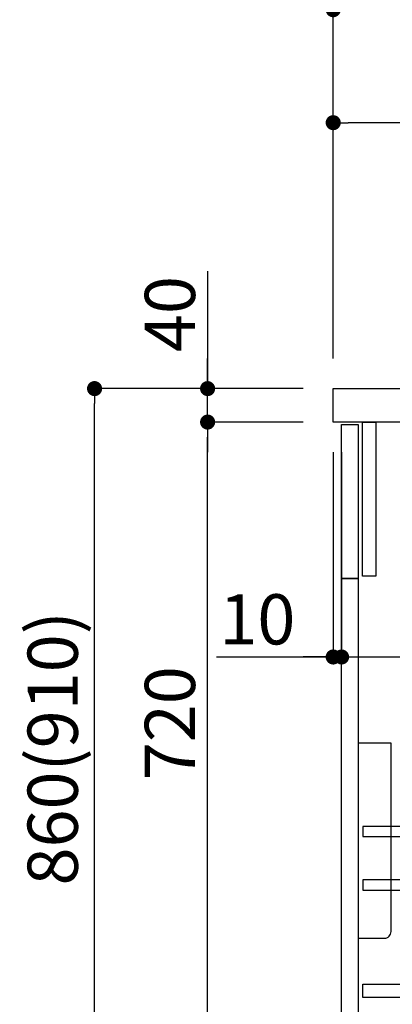
# Model space of a CAD drawing. Extents: x 55896 to 82369, y -25 to 8845.
# Drawn here: x 76152 to 76597, y 2291 to 3468 of the extents above; entities that cross this region are included whole.
import ezdxf

# ---------------------------------------------------------------- set-up
doc = ezdxf.new("R2010")
doc.units = 0
doc.header["$LTSCALE"] = 50
doc.header["$MEASUREMENT"] = 0
doc.layers.get('0').update_dxf_attribs({"linetype": 'CONTINUOUS'})
doc.layers.get('DEFPOINTS').update_dxf_attribs({"color": 146, "linetype": 'CONTINUOUS'})
for name, color, linetype in [('122-扉', 6, 'CONTINUOUS'), ('126-甲板', 2, 'CONTINUOUS'), ('150-機器', 8, 'CONTINUOUS'), ('166-寸法B', 11, 'CONTINUOUS')]:
    doc.layers.add(name, color=color, linetype=linetype)
doc.styles.add('KH001', font='txt')
doc.dimstyles.new('KH1xx030', dxfattribs={"dimscale": 30, "dimtxt": 2, "dimasz": 0.6, "dimexe": 0.3, "dimexo": 1.2, "dimgap": 0.5, "dimtad": 3, "dimdec": 1, "dimdsep": 46, "dimlunit": 6, "dimtxsty": 'KH001', "dimblk": 'DOT', "dimcen": 1, "dimdle": 1, "dimclrd": 256, "dimclre": 256, "dimclrt": 256, "dimadec": 0, "dimazin": 0, "dimtfac": 1, "dimtdec": 1, "dimtix": 1, "dimtmove": 2, "dimatfit": 3, "dimldrblk": 'CLOSEDBLANK', "dimfxl": 1, "dimtolj": 1, "dimtzin": 0, "dimlwd": -1, "dimlwe": -1, "dimarcsym": 0})

# ---------------------------------------------------------------- blocks, each defined once
blk = doc.blocks.new('包丁差し_D')
at = {"layer": '150-機器', "color": 161, "linetype": 'Continuous'}
blk.add_lwpolyline([(0, -233), (31.2, -233, 0.414214), (39.2, -225), (39.2, 0), (0, 0)], format="xyb", close=True, dxfattribs=at)
blk = doc.blocks.new('_Dot')
at = {"color": 0, "linetype": 'ByBlock', "lineweight": -2}
blk.add_line((-0.5, 0), (-1, 0), dxfattribs=at)
at = {"color": 0, "linetype": 'ByBlock', "const_width": 0.5}
blk.add_lwpolyline([(-0.25, 0, 1), (0.25, 0, 1)], format="xyb", close=True, dxfattribs=at)
blk = doc.blocks.new('*D129')
at = {"layer": '166-寸法B', "transparency": 16777216}
for p, q in [((76490.6, 3027.5), (76232.6, 3027.5)), ((76241.6, 2185.5), (76241.6, 3009.5)), ((76491.1, 2167.5), (76232.6, 2167.5))]:
    blk.add_line(p, q, dxfattribs=at)
at = {"layer": 'DEFPOINTS', "color": 0, "transparency": 16777216}
for p in [(76241.6, 3027.5), (76526.6, 3027.5), (76527.1, 2167.5)]:
    blk.add_point(p, dxfattribs=at)
at = {"layer": '166-寸法B', "transparency": 16777216, "xscale": 18, "yscale": 18, "zscale": 18}
for p, rotation in [((76241.6, 3027.5), 90), ((76241.6, 2167.5), 270)]:
    blk.add_blockref('_Dot', p, dxfattribs=dict(at, rotation=rotation))
at = {"layer": '166-寸法B', "transparency": 16777216, "insert": (76191.6, 2597.5), "char_height": 60, "attachment_point": 5, "rotation": 90, "style": 'KH001'}
blk.add_mtext('\\A1;860(910)', dxfattribs=at)
blk = doc.blocks.new('_ClosedBlank')
at = {"color": 0, "linetype": 'ByBlock', "lineweight": -2}
for p, q in [((-1, 0.167), (0, 0)), ((-1, 0.167), (-1, -0.167)), ((0, 0), (-1, -0.167))]:
    blk.add_line(p, q, dxfattribs=at)
blk = doc.blocks.new('*D130')
at = {"layer": '166-寸法B', "linetype": 'ByBlock', "transparency": 16777216}
for p, q in [((76526.6, 2951.5), (76526.6, 2697.7)), ((76536.6, 2951.5), (76536.6, 2697.7)), ((76387.3, 2706.7), (76526.6, 2706.7)), ((76508.6, 2706.7), (76490.6, 2706.7)), ((76526.6, 2706.7), (76536.6, 2706.7)), ((76526.6, 2706.7), (76536.6, 2706.7)), ((76554.6, 2706.7), (76572.6, 2706.7))]:
    blk.add_line(p, q, dxfattribs=at)
at = {"layer": 'DEFPOINTS', "color": 0, "transparency": 16777216}
for p in [(76526.6, 2987.5), (76536.6, 2987.5), (76536.6, 2706.7)]:
    blk.add_point(p, dxfattribs=at)
at = {"layer": '166-寸法B', "transparency": 16777216, "xscale": 18, "yscale": 18, "zscale": 18}
blk.add_blockref('_Dot', (76526.6, 2706.7), dxfattribs=at)
at = {"layer": '166-寸法B', "transparency": 16777216, "xscale": 18, "yscale": 18, "zscale": 18, "rotation": 180}
blk.add_blockref('_Dot', (76536.6, 2706.7), dxfattribs=at)
at = {"layer": '166-寸法B', "transparency": 16777216, "insert": (76436, 2751.7), "char_height": 60, "attachment_point": 5, "style": 'KH001'}
blk.add_mtext('\\A1;10', dxfattribs=at)
blk = doc.blocks.new('*D131')
at = {"layer": '166-寸法B', "transparency": 16777216}
for p, q in [((76536.6, 2915.5), (76536.6, 2697.7)), ((77176.6, 2915.5), (77176.6, 2697.7)), ((76554.6, 2706.7), (77158.6, 2706.7))]:
    blk.add_line(p, q, dxfattribs=at)
at = {"layer": 'DEFPOINTS', "color": 0, "transparency": 16777216}
for p in [(76536.6, 2951.5), (77176.6, 2951.5), (77176.6, 2706.7)]:
    blk.add_point(p, dxfattribs=at)
at = {"layer": '166-寸法B', "transparency": 16777216, "xscale": 18, "yscale": 18, "zscale": 18, "rotation": 180}
blk.add_blockref('_Dot', (76536.6, 2706.7), dxfattribs=at)
at = {"layer": '166-寸法B', "transparency": 16777216, "xscale": 18, "yscale": 18, "zscale": 18}
blk.add_blockref('_Dot', (77176.6, 2706.7), dxfattribs=at)
at = {"layer": '166-寸法B', "transparency": 16777216, "insert": (76747.4, 2751.7), "char_height": 60, "attachment_point": 5, "style": 'KH001'}
blk.add_mtext('\\A1;640', dxfattribs=at)
blk = doc.blocks.new('*D133')
at = {"layer": '166-寸法B', "transparency": 16777216}
for p, q in [((76490.6, 2987.5), (76367.6, 2987.5)), ((76376.6, 2285.5), (76376.6, 2969.5)), ((76525.6, 2267.5), (76367.6, 2267.5))]:
    blk.add_line(p, q, dxfattribs=at)
at = {"layer": 'DEFPOINTS', "color": 0, "transparency": 16777216}
for p in [(76376.6, 2987.5), (76526.6, 2987.5), (76561.6, 2267.5)]:
    blk.add_point(p, dxfattribs=at)
at = {"layer": '166-寸法B', "transparency": 16777216, "xscale": 18, "yscale": 18, "zscale": 18}
for p, rotation in [((76376.6, 2987.5), 90), ((76376.6, 2267.5), 270)]:
    blk.add_blockref('_Dot', p, dxfattribs=dict(at, rotation=rotation))
at = {"layer": '166-寸法B', "transparency": 16777216, "insert": (76331.6, 2627.5), "char_height": 60, "attachment_point": 5, "rotation": 90, "style": 'KH001'}
blk.add_mtext('\\A1;720', dxfattribs=at)
blk = doc.blocks.new('*D134')
at = {"layer": '166-寸法B', "transparency": 16777216}
for p, q in [((76376.6, 3167.8), (76376.6, 3027.5)), ((76376.6, 3045.5), (76376.6, 3063.5)), ((76490.6, 3027.5), (76367.6, 3027.5)), ((76376.6, 2987.5), (76376.6, 3027.5)), ((76376.6, 2987.5), (76376.6, 3027.5)), ((76490.6, 2987.5), (76367.6, 2987.5)), ((76376.6, 2969.5), (76376.6, 2951.5))]:
    blk.add_line(p, q, dxfattribs=at)
at = {"layer": 'DEFPOINTS', "color": 0, "transparency": 16777216}
for p in [(76376.6, 3027.5), (76526.6, 3027.5), (76526.6, 2987.5)]:
    blk.add_point(p, dxfattribs=at)
at = {"layer": '166-寸法B', "transparency": 16777216, "xscale": 18, "yscale": 18, "zscale": 18}
for p, rotation in [((76376.6, 3027.5), 270), ((76376.6, 2987.5), 90)]:
    blk.add_blockref('_Dot', p, dxfattribs=dict(at, rotation=rotation))
at = {"layer": '166-寸法B', "transparency": 16777216, "insert": (76331.6, 3116.6), "char_height": 60, "attachment_point": 5, "rotation": 90, "style": 'KH001'}
blk.add_mtext('\\A1;40', dxfattribs=at)
blk = doc.blocks.new('*D135')
at = {"layer": '166-寸法B', "transparency": 16777216}
for p, q in [((76526.6, 3063.5), (76526.6, 3489.4)), ((77326.6, 3063.5), (77326.6, 3489.4)), ((76544.6, 3480.4), (77308.6, 3480.4))]:
    blk.add_line(p, q, dxfattribs=at)
at = {"layer": 'DEFPOINTS', "color": 0, "transparency": 16777216}
for p in [(77326.6, 3480.4), (76526.6, 3027.5), (77326.6, 3027.5)]:
    blk.add_point(p, dxfattribs=at)
at = {"layer": '166-寸法B', "transparency": 16777216, "xscale": 18, "yscale": 18, "zscale": 18, "rotation": 180}
blk.add_blockref('_Dot', (76526.6, 3480.4), dxfattribs=at)
at = {"layer": '166-寸法B', "transparency": 16777216, "xscale": 18, "yscale": 18, "zscale": 18}
blk.add_blockref('_Dot', (77326.6, 3480.4), dxfattribs=at)
at = {"layer": '166-寸法B', "transparency": 16777216, "insert": (76926.6, 3525.4), "char_height": 60, "attachment_point": 5, "style": 'KH001'}
blk.add_mtext('\\A1;800', dxfattribs=at)
blk = doc.blocks.new('*D140')
at = {"layer": '166-寸法B', "linetype": 'ByBlock', "transparency": 16777216}
for p, q in [((76526.6, 3063.5), (76526.6, 3354.4)), ((77158.6, 3345.4), (76544.6, 3345.4)), ((77176.6, 3242.9), (77176.6, 3354.4))]:
    blk.add_line(p, q, dxfattribs=at)
at = {"layer": 'DEFPOINTS', "color": 0, "transparency": 16777216}
for p in [(76526.6, 3345.4), (77176.6, 3206.9), (76526.6, 3027.5)]:
    blk.add_point(p, dxfattribs=at)
at = {"layer": '166-寸法B', "transparency": 16777216, "xscale": 18, "yscale": 18, "zscale": 18, "rotation": 180}
blk.add_blockref('_Dot', (76526.6, 3345.4), dxfattribs=at)
at = {"layer": '166-寸法B', "transparency": 16777216, "xscale": 18, "yscale": 18, "zscale": 18}
blk.add_blockref('_Dot', (77176.6, 3345.4), dxfattribs=at)
at = {"layer": '166-寸法B', "transparency": 16777216, "insert": (76851.6, 3390.4), "char_height": 60, "attachment_point": 5, "style": 'KH001'}
blk.add_mtext('\\A1;650', dxfattribs=at)

msp = doc.modelspace()

# ---------------------------------------------------------------- linework, layer by layer
at = {"layer": '122-扉', "color": 253}
for points in [[(76536.55, 2984.49), (76556.55, 2984.49), (76556.55, 2800.49), (76536.55, 2800.49)], [(76561.55, 2987.49), (76577.55, 2987.49), (76577.55, 2803.49), (76561.55, 2803.49)], [(76536.55, 2800.49), (76556.55, 2800.49), (76556.55, 2267.49), (76536.55, 2267.49)]]:
    msp.add_lwpolyline(points, close=True, dxfattribs=at)
at = {"layer": '122-扉', "color": 253, "linetype": 'Continuous'}
for points in [[(76562.05, 2492.09), (76985.55, 2492.09), (76985.55, 2504.09), (76562.05, 2504.09)], [(76562.05, 2428.09), (76985.55, 2428.09), (76985.55, 2440.09), (76562.05, 2440.09)], [(76985.55, 2299.49), (76562.05, 2299.49), (76562.05, 2315.49), (76985.55, 2315.49)]]:
    msp.add_lwpolyline(points, close=True, dxfattribs=at)
at = {"layer": '126-甲板'}
msp.add_lwpolyline([(76526.55, 3027.49), (77326.55, 3027.49), (77326.55, 2987.49), (76526.55, 2987.49)], close=True, dxfattribs=at)

# ---------------------------------------------------------------- block references
at = {"layer": '150-機器', "color": 161}
msp.add_blockref('包丁差し_D', (76556.55, 2603.49), dxfattribs=at)

# ---------------------------------------------------------------- dimensions: what is measured, and where the dimension line sits
at = {"layer": '166-寸法B'}
dim = msp.add_linear_dim(base=(77326.55, 3480.38), p1=(76526.55, 3027.49), p2=(77326.55, 3027.49), dimstyle='KH1xx030', dxfattribs=at)
dim.commit()
dim.dimension.update_dxf_attribs({"geometry": '*D135', "text_midpoint": (76926.55, 3525.38)})
dim = msp.add_linear_dim(base=(76526.55, 3345.38), p1=(77176.55, 3206.94), p2=(76526.55, 3027.49), dimstyle='KH1xx030', override={"dimfxl": 0.5, "dimarcsym": 1}, dxfattribs=at)
dim.commit()
dim.dimension.update_dxf_attribs({"geometry": '*D140', "text_midpoint": (76851.55, 3390.38)})
dim = msp.add_linear_dim(base=(76376.61, 3027.49), p1=(76526.55, 2987.49), p2=(76526.55, 3027.49), angle=90, dimstyle='KH1xx030', override={"dimtmove": 1}, dxfattribs=at)
dim.commit()
dim.dimension.update_dxf_attribs({"geometry": '*D134', "text_midpoint": (76389.52, 3116.59), "dimtype": 128})
dim = msp.add_linear_dim(base=(76241.61, 3027.49), p1=(76527.08, 2167.49), p2=(76526.55, 3027.49), angle=90, dimstyle='KH1xx030', override={"dimpost": '(910)'}, dxfattribs=at)
dim.commit()
dim.dimension.update_dxf_attribs({"geometry": '*D129', "text_midpoint": (76191.59, 2597.49)})
dim = msp.add_linear_dim(base=(76376.61, 2987.49), p1=(76561.55, 2267.49), p2=(76526.55, 2987.49), angle=90, dimstyle='KH1xx030', dxfattribs=at)
dim.commit()
dim.dimension.update_dxf_attribs({"geometry": '*D133', "text_midpoint": (76331.61, 2627.49)})
dim = msp.add_linear_dim(base=(76536.55, 2706.68), p1=(76526.55, 2987.49), p2=(76536.55, 2987.49), dimstyle='KH1xx030', override={"dimtmove": 1, "dimfxl": 0.5, "dimarcsym": 1}, dxfattribs=at)
dim.commit()
dim.dimension.update_dxf_attribs({"geometry": '*D130', "text_midpoint": (76435.99, 2732.45), "dimtype": 128})
dim = msp.add_linear_dim(base=(77176.55, 2706.68), p1=(76536.55, 2951.49), p2=(77176.55, 2951.49), dimstyle='KH1xx030', dxfattribs=at)
dim.commit()
dim.dimension.update_dxf_attribs({"geometry": '*D131', "text_midpoint": (76747.37, 2751.68), "dimtype": 128})

doc.saveas('drawing.dxf')
